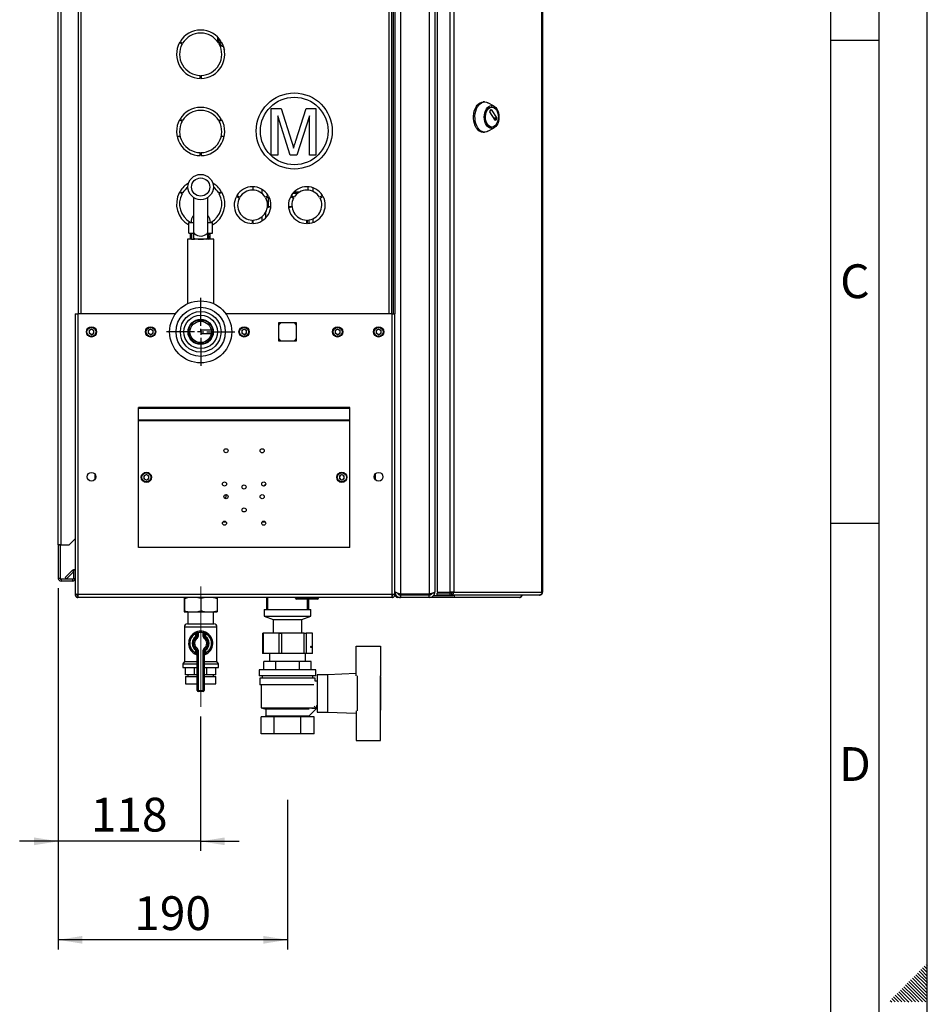
# Paper-space layout 'Blatt4(2)' of a CAD drawing. Units: millimetres. Extents: x 0 to 594, y 0 to 420.
# Drawn here: x 500 to 594, y 210 to 312 of the extents above; entities that cross this region are included whole.
import ezdxf

# ---------------------------------------------------------------- set-up
doc = ezdxf.new("R2010")
doc.units = ezdxf.units.MM
doc.linetypes.add('CENTERX2', pattern=[20.32, 12.7, -2.54, 2.54, -2.54])
for name, color, linetype in [('1', 7, 'Continuous'), ('61', 7, 'Continuous'), ('62', 7, 'Continuous')]:
    doc.layers.add(name, color=color, linetype=linetype)
doc.styles.add('SLDTEXTSTYLE0', font='TXT', dxfattribs={"width": 0.75})
doc.styles.add('SLDTEXTSTYLE1', font='TXT', dxfattribs={"width": 0.605})
doc.dimstyles.new('SLDDIMSTYLE3', dxfattribs={"dimtxt": 3.5, "dimasz": 2.5, "dimexe": 0, "dimexo": 0.0625, "dimgap": 0.875, "dimtad": 1, "dimdec": 1, "dimlfac": 8, "dimrnd": 1e-09, "dimzin": 12, "dimdsep": 46, "dimtxsty": 'SLDTEXTSTYLE1', "dimsah": 1, "dimcen": 0.09, "dimadec": 0, "dimazin": 3, "dimtfac": 1, "dimtdec": 1, "dimtofl": 0, "dimtmove": 0, "dimatfit": 3, "dimfxl": 1, "dimfrac": 2, "dimtolj": 1, "dimtzin": 12, "dimarcsym": 0})
doc.dimstyles.new('SLDDIMSTYLE5', dxfattribs={"dimtxt": 3.5, "dimasz": 2.5, "dimexe": 0, "dimexo": 0.0625, "dimgap": 0.875, "dimtad": 1, "dimdec": 1, "dimlfac": 8, "dimrnd": 1e-09, "dimzin": 12, "dimdsep": 46, "dimtxsty": 'SLDTEXTSTYLE1', "dimsah": 1, "dimcen": 0.09, "dimadec": 0, "dimazin": 3, "dimtfac": 1, "dimtdec": 1, "dimtmove": 0, "dimatfit": 0, "dimfxl": 1, "dimfrac": 2, "dimtolj": 1, "dimtzin": 12, "dimarcsym": 0})

# ---------------------------------------------------------------- blocks, each defined once
blk = doc.blocks.new('_D_79')
at = {"layer": '1', "color": 7}
for p, q in [((503.97, 253.27), (503.97, 226.04)), ((518.72, 239.98), (518.72, 226.04)), ((503.97, 227.04), (499.97, 227.04)), ((518.72, 227.04), (503.97, 227.04)), ((518.72, 227.04), (522.72, 227.04))]:
    blk.add_line(p, q, dxfattribs=at)
for points in [[(503.97, 227.04), (501.47, 227.44), (501.47, 226.64)], [(518.72, 227.04), (521.22, 226.64), (521.22, 227.44)]]:
    blk.add_solid(points, dxfattribs=at)
at = {"layer": '1', "color": 7, "insert": (507.34, 231.55), "char_height": 3.5, "attachment_point": 1, "style": 'SLDTEXTSTYLE1'}
blk.add_mtext('118', dxfattribs=at)
blk = doc.blocks.new('_D_80')
at = {"layer": '1', "color": 7}
for p, q in [((503.97, 253.27), (503.97, 215.84)), ((527.72, 231.34), (527.72, 215.84)), ((527.72, 216.84), (503.97, 216.84))]:
    blk.add_line(p, q, dxfattribs=at)
for points in [[(503.97, 216.84), (506.47, 216.44), (506.47, 217.24)], [(527.72, 216.84), (525.22, 217.24), (525.22, 216.44)]]:
    blk.add_solid(points, dxfattribs=at)
at = {"layer": '1', "color": 7, "insert": (511.84, 221.35), "char_height": 3.5, "attachment_point": 1, "style": 'SLDTEXTSTYLE1'}
blk.add_mtext('190', dxfattribs=at)
blk = doc.blocks.new('SW_CENTERMARKSYMBOL_11')
at = {"layer": '1', "color": 0}
for p, q in [((0, 0.625), (0, 3.525)), ((-0.625, 0), (-3.525, 0)), ((0, 0), (-0.3125, 0)), ((0, 0), (0, 0.3125)), ((0, 0), (0, -0.3125)), ((0, 0), (0.3125, 0)), ((0.625, 0), (3.525, 0)), ((0, -0.625), (0, -3.525))]:
    blk.add_line(p, q, dxfattribs=at)

psp = doc.layouts.new('Blatt4(2)')

# ---------------------------------------------------------------- linework, layer by layer
at = {"color": 7, "linetype": 'Continuous', "lineweight": 30}
for p, q in [((539.41, 351.957), (539.41, 252.633)), ((542.41, 351.957), (542.41, 252.633)), ((543.215, 352.008), (543.215, 252.833)), ((544.527, 352.008), (544.527, 252.833)), ((544.932, 352.008), (544.932, 252.833)), ((554.081, 252.833), (554.081, 352.008)), ((554.148, 352.008), (554.148, 252.833)), ((542.972, 351.733), (542.972, 252.858)), ((503.972, 257.733), (503.972, 349.133)), ((504.26, 257.733), (504.26, 349.133)), ((506.035, 337.92), (506.035, 281.67)), ((506.322, 337.92), (506.322, 281.67)), ((538.247, 281.67), (538.247, 337.92)), ((538.535, 281.67), (538.535, 337.92)), ((538.66, 337.92), (538.66, 281.67)), ((538.847, 337.92), (538.847, 281.67)), ((520.505, 309.983), (520.505, 310.284)), ((520.589, 309.983), (520.505, 309.983)), ((520.589, 309.983), (520.589, 310.208)), ((520.768, 309.983), (520.589, 309.983)), ((516.803, 309.595), (516.533, 309.752)), ((516.583, 309.838), (516.853, 309.682)), ((520.591, 309.682), (520.862, 309.838)), ((520.912, 309.752), (520.641, 309.595)), ((518.685, 306.045), (518.685, 306.358)), ((518.76, 306.358), (518.76, 306.045)), ((526.035, 298.097), (526.035, 302.912)), ((526.035, 302.912), (527.056, 302.912)), ((527.056, 302.912), (528.133, 299.533)), ((528.586, 299.591), (529.652, 302.912)), ((529.652, 302.912), (530.665, 302.912)), ((530.665, 302.912), (530.665, 298.097)), ((548.142, 303.603), (547.989, 303.603)), ((549.118, 303.154), (548.482, 303.51)), ((548.898, 303.071), (548.86, 303.071)), ((516.583, 301.838), (516.853, 301.682)), ((520.591, 301.682), (520.862, 301.838)), ((526.714, 302.171), (526.714, 298.097)), ((527.991, 298.097), (526.714, 302.171)), ((529.986, 302.171), (528.701, 298.097)), ((529.986, 298.097), (529.986, 302.171)), ((548.681, 302.613), (548.809, 302.812)), ((549.244, 301.702), (548.681, 302.577)), ((548.809, 302.812), (548.832, 302.812)), ((548.832, 302.812), (549.394, 301.937)), ((549.394, 301.937), (549.093, 301.937)), ((549.116, 301.901), (549.394, 301.901)), ((549.394, 301.901), (549.267, 301.702)), ((516.803, 301.595), (516.533, 301.752)), ((520.912, 301.752), (520.641, 301.595)), ((548.482, 300.57), (549.118, 300.926)), ((548.86, 301.009), (548.898, 301.009)), ((549.267, 301.702), (549.244, 301.702)), ((516.273, 300.045), (516.593, 300.045)), ((520.852, 300.045), (521.172, 300.045)), ((547.989, 300.478), (548.142, 300.478)), ((518.685, 298.045), (518.685, 298.358)), ((518.76, 298.358), (518.76, 298.045)), ((526.714, 298.097), (526.035, 298.097)), ((528.701, 298.097), (527.991, 298.097)), ((530.665, 298.097), (529.986, 298.097)), ((524.123, 294.826), (524.123, 294.47)), ((529.847, 294.465), (529.847, 294.822)), ((530.372, 294.327), (530.372, 294.712)), ((516.803, 294.095), (516.533, 294.252)), ((516.583, 294.338), (516.853, 294.182)), ((517.972, 293.718), (517.972, 290.257)), ((519.472, 290.257), (519.472, 293.718)), ((520.591, 294.182), (520.862, 294.338)), ((520.912, 294.252), (520.641, 294.095)), ((522.422, 293.83), (522.731, 293.651)), ((522.781, 293.738), (522.472, 293.916)), ((525.072, 294.558), (525.072, 294.125)), ((525.723, 293.916), (525.414, 293.738)), ((525.464, 293.651), (525.773, 293.83)), ((525.722, 293.917), (525.722, 293.916)), ((525.722, 293.801), (525.722, 292.733)), ((528.047, 293.83), (528.356, 293.651)), ((528.406, 293.738), (528.097, 293.916)), ((528.726, 294.108), (528.231, 294.108)), ((528.402, 294.295), (529.007, 294.295)), ((531.348, 293.916), (531.039, 293.738)), ((531.089, 293.651), (531.398, 293.83)), ((525.921, 292.733), (525.619, 292.648)), ((525.921, 292.733), (525.636, 292.733)), ((525.994, 292.733), (525.921, 292.733)), ((528.171, 292.733), (527.825, 292.733)), ((528.171, 292.733), (527.857, 292.645)), ((528.184, 292.733), (528.171, 292.733)), ((525.072, 291.715), (525.072, 291.282)), ((525.472, 291.6), (525.472, 292.205)), ((517.495, 290.008), (517.495, 291.133)), ((517.495, 291.133), (517.972, 291.133)), ((519.472, 291.133), (519.949, 291.133)), ((519.949, 290.008), (519.949, 291.133)), ((524.047, 291.371), (524.047, 291.014)), ((524.147, 291.014), (524.147, 291.371)), ((529.672, 291.371), (529.672, 291.014)), ((529.772, 291.014), (529.772, 291.371)), ((529.972, 291.03), (529.972, 291.39)), ((530.372, 291.128), (530.372, 291.513)), ((517.495, 290.008), (517.656, 290.008)), ((517.656, 289.383), (517.656, 290.008)), ((517.656, 290.008), (517.781, 290.008)), ((517.781, 290.008), (517.781, 289.383)), ((517.781, 290.008), (517.972, 290.008)), ((517.972, 290.257), (517.972, 289.545)), ((519.472, 289.545), (519.472, 290.257)), ((519.472, 290.008), (519.531, 290.008)), ((519.531, 289.878), (519.531, 290.008)), ((519.531, 290.008), (519.656, 290.008)), ((519.531, 289.878), (519.656, 289.878)), ((519.656, 290.008), (519.656, 289.878)), ((519.656, 290.008), (519.949, 290.008)), ((517.347, 289.383), (517.347, 282.699)), ((517.656, 289.383), (517.347, 289.383)), ((517.781, 289.383), (517.656, 289.383)), ((517.781, 289.383), (518.098, 289.383)), ((517.972, 289.545), (517.974, 289.5)), ((519.471, 289.5), (519.472, 289.548)), ((519.656, 289.508), (519.656, 289.383)), ((520.097, 289.383), (519.656, 289.383)), ((520.097, 282.698), (520.097, 289.383)), ((505.722, 281.67), (505.722, 252.671)), ((505.722, 281.67), (506.01, 281.67)), ((506.01, 281.67), (506.01, 252.583)), ((516.035, 281.67), (506.01, 281.67)), ((516.035, 281.67), (516.035, 281.555)), ((521.41, 281.555), (521.41, 281.67)), ((538.56, 281.67), (521.41, 281.67)), ((538.56, 252.583), (538.56, 281.67)), ((538.56, 281.67), (538.847, 281.67)), ((538.847, 252.671), (538.847, 281.67)), ((526.779, 280.739), (526.779, 278.851)), ((528.666, 280.739), (526.779, 280.739)), ((528.666, 278.851), (528.666, 280.739)), ((507.159, 279.94), (507.41, 280.085)), ((507.159, 279.94), (507.159, 279.65)), ((507.41, 279.505), (507.159, 279.65)), ((507.41, 280.085), (507.661, 279.94)), ((507.41, 279.505), (507.661, 279.65)), ((507.661, 279.65), (507.661, 279.94)), ((513.284, 279.94), (513.535, 280.085)), ((513.284, 279.94), (513.284, 279.65)), ((513.535, 279.505), (513.284, 279.65)), ((513.535, 280.085), (513.786, 279.94)), ((513.535, 279.505), (513.786, 279.65)), ((513.786, 279.65), (513.786, 279.94)), ((519.813, 279.983), (518.722, 279.983)), ((518.722, 279.983), (518.722, 279.608)), ((519.813, 279.608), (518.722, 279.608)), ((522.971, 279.94), (523.222, 280.085)), ((522.971, 279.94), (522.971, 279.65)), ((523.222, 279.505), (522.971, 279.65)), ((523.222, 280.085), (523.474, 279.94)), ((523.222, 279.505), (523.474, 279.65)), ((523.474, 279.65), (523.474, 279.94)), ((532.659, 279.94), (532.91, 280.085)), ((532.659, 279.94), (532.659, 279.65)), ((532.91, 279.505), (532.659, 279.65)), ((532.91, 280.085), (533.161, 279.94)), ((532.91, 279.505), (533.161, 279.65)), ((533.161, 279.65), (533.161, 279.94)), ((536.909, 279.94), (537.16, 280.085)), ((536.909, 279.94), (536.909, 279.65)), ((537.16, 279.505), (536.909, 279.65)), ((537.16, 280.085), (537.411, 279.94)), ((537.16, 279.505), (537.411, 279.65)), ((537.411, 279.65), (537.411, 279.94)), ((526.779, 278.851), (528.666, 278.851)), ((534.16, 271.978), (512.285, 271.978)), ((512.285, 271.845), (512.285, 271.978)), ((534.16, 271.845), (512.285, 271.845)), ((512.285, 270.637), (512.285, 271.845)), ((534.16, 271.845), (534.16, 271.978)), ((534.16, 270.637), (534.16, 271.845)), ((534.16, 270.637), (512.285, 270.637)), ((512.285, 270.566), (512.285, 270.637)), ((534.16, 270.566), (512.285, 270.566)), ((512.285, 257.483), (512.285, 270.566)), ((534.16, 270.566), (534.16, 270.637)), ((534.16, 257.483), (534.16, 270.566)), ((507.785, 264.546), (507.785, 265.044)), ((512.846, 264.878), (513.097, 265.023)), ((512.846, 264.878), (512.846, 264.588)), ((513.097, 264.442), (512.846, 264.588)), ((513.097, 265.023), (513.349, 264.878)), ((513.097, 264.442), (513.349, 264.588)), ((513.349, 264.588), (513.349, 264.878)), ((533.096, 264.878), (533.347, 265.023)), ((533.096, 264.878), (533.096, 264.588)), ((533.347, 264.442), (533.096, 264.588)), ((533.347, 265.023), (533.599, 264.878)), ((533.347, 264.442), (533.599, 264.588)), ((533.599, 264.588), (533.599, 264.878)), ((536.785, 265.044), (536.785, 264.546)), ((521.019, 260.108), (521.363, 260.108)), ((525.082, 260.108), (525.425, 260.108)), ((505.097, 257.733), (505.722, 258.358)), ((504.26, 257.733), (503.972, 257.733)), ((503.972, 257.733), (503.972, 257.714)), ((504.16, 257.714), (503.972, 257.714)), ((503.972, 257.714), (503.972, 254.27)), ((504.16, 257.714), (504.16, 257.733)), ((504.16, 257.714), (504.16, 254.27)), ((504.26, 257.733), (505.097, 257.733)), ((534.16, 257.483), (512.285, 257.483)), ((504.694, 254.361), (505.419, 255.086)), ((504.827, 254.228), (505.535, 254.936)), ((505.535, 254.97), (505.419, 255.086)), ((505.535, 255.108), (505.535, 254.27)), ((505.722, 255.108), (505.535, 255.108)), ((504.16, 254.27), (503.972, 254.27)), ((504.26, 254.17), (504.26, 253.983)), ((505.435, 254.17), (504.26, 254.17)), ((505.435, 253.983), (504.26, 253.983)), ((504.694, 254.361), (504.827, 254.228)), ((505.435, 254.17), (505.435, 253.983)), ((505.535, 254.27), (505.722, 254.27)), ((505.722, 252.671), (505.722, 252.583)), ((505.722, 252.583), (505.91, 252.583)), ((505.91, 252.603), (505.91, 252.583)), ((538.56, 252.583), (506.01, 252.583)), ((506.01, 252.583), (506.01, 252.295)), ((538.56, 252.295), (506.01, 252.295)), ((517.028, 252.295), (517.018, 252.17)), ((517.018, 252.17), (517.018, 250.92)), ((517.052, 252.17), (517.052, 250.92)), ((519.257, 252.295), (518.756, 252.17)), ((518.756, 252.17), (518.756, 250.92)), ((520.416, 252.295), (520.427, 252.17)), ((520.427, 252.17), (520.427, 250.92)), ((525.529, 252.295), (525.529, 251.045)), ((525.66, 252.295), (525.66, 251.045)), ((528.541, 252.233), (528.541, 252.295)), ((528.541, 252.233), (528.666, 252.233)), ((528.666, 252.233), (528.666, 252.295)), ((528.666, 252.233), (530.791, 252.233)), ((528.666, 252.233), (528.666, 252.108)), ((530.791, 252.108), (528.666, 252.108)), ((529.785, 251.045), (529.785, 252.108)), ((529.916, 251.045), (529.916, 252.108)), ((530.791, 252.233), (530.791, 252.295)), ((530.791, 252.108), (530.791, 252.233)), ((530.791, 252.233), (530.916, 252.233)), ((530.916, 252.233), (530.916, 252.295)), ((538.56, 252.295), (538.56, 252.583)), ((538.66, 252.583), (538.66, 252.603)), ((538.847, 252.583), (538.66, 252.583)), ((538.847, 252.858), (538.906, 252.858)), ((538.847, 252.583), (538.847, 252.671)), ((538.929, 252.583), (538.847, 252.583)), ((539.135, 252.369), (539.135, 252.295)), ((539.41, 252.295), (539.135, 252.295)), ((542.41, 252.633), (539.41, 252.633)), ((539.41, 252.545), (539.41, 252.295)), ((542.41, 252.545), (539.41, 252.545)), ((542.41, 252.295), (539.41, 252.295)), ((540.285, 252.545), (540.285, 252.633)), ((540.572, 252.545), (540.572, 252.633)), ((542.41, 252.295), (542.41, 252.545)), ((542.752, 252.295), (542.41, 252.295)), ((542.623, 252.629), (542.623, 252.689)), ((542.752, 252.415), (542.752, 252.295)), ((544.968, 252.295), (542.752, 252.295)), ((542.811, 252.483), (542.843, 252.483)), ((542.843, 252.483), (542.843, 252.512)), ((542.843, 252.483), (544.862, 252.483)), ((543.215, 252.833), (544.527, 252.833)), ((543.215, 252.545), (543.215, 252.733)), ((544.527, 252.733), (543.215, 252.733)), ((544.527, 252.545), (543.215, 252.545)), ((544.932, 252.833), (544.527, 252.833)), ((544.527, 252.733), (544.527, 252.545)), ((544.712, 252.733), (544.527, 252.733)), ((544.712, 252.545), (544.527, 252.545)), ((544.712, 252.733), (544.712, 252.545)), ((553.818, 252.545), (544.712, 252.545)), ((544.862, 252.545), (544.862, 252.483)), ((544.968, 252.483), (544.862, 252.483)), ((544.932, 252.833), (554.081, 252.833)), ((544.968, 252.483), (544.968, 252.295)), ((551.747, 252.295), (544.968, 252.295)), ((553.818, 252.545), (553.86, 252.545)), ((554.081, 252.833), (554.148, 252.833)), ((517.042, 250.795), (517.052, 250.92)), ((519.926, 250.795), (520.427, 250.92)), ((525.297, 251.045), (525.297, 250.358)), ((525.297, 251.045), (525.367, 251.045)), ((525.367, 251.045), (530.147, 251.045)), ((530.147, 250.358), (530.147, 251.045)), ((517.028, 250.795), (517.042, 250.795)), ((517.042, 250.795), (517.563, 250.795)), ((517.391, 250.795), (517.391, 249.545)), ((517.563, 250.795), (518.245, 250.795)), ((518.245, 250.795), (519.257, 250.795)), ((519.257, 250.795), (519.926, 250.795)), ((519.926, 250.795), (520.416, 250.795)), ((520.054, 249.545), (520.054, 250.795)), ((525.297, 250.358), (526.235, 250.006)), ((525.297, 250.358), (525.367, 250.358)), ((525.367, 250.358), (530.147, 250.358)), ((526.235, 250.006), (526.235, 248.631)), ((526.235, 250.006), (526.278, 250.006)), ((526.278, 250.006), (529.21, 250.006)), ((529.21, 250.006), (530.147, 250.358)), ((529.21, 248.631), (529.21, 250.006)), ((517.035, 249.214), (517.035, 245.669)), ((520.41, 249.214), (517.035, 249.214)), ((517.365, 249.545), (520.079, 249.545)), ((520.41, 245.669), (520.41, 249.214)), ((518.167, 248.665), (518.222, 248.553)), ((518.222, 248.263), (518.222, 248.553)), ((518.347, 248.263), (518.222, 248.263)), ((518.294, 248.161), (518.222, 248.263)), ((518.294, 248.161), (518.365, 248.058)), ((518.472, 248.642), (518.347, 248.642)), ((518.347, 248.263), (518.347, 248.642)), ((518.472, 248.263), (518.347, 248.263)), ((518.472, 248.642), (518.445, 248.764)), ((518.472, 248.642), (518.472, 248.263)), ((518.972, 248.642), (519, 248.764)), ((518.972, 248.263), (518.972, 248.642)), ((518.972, 248.642), (519.097, 248.642)), ((518.972, 248.263), (519.097, 248.263)), ((519.079, 248.058), (519.151, 248.161)), ((519.097, 248.642), (519.097, 248.263)), ((519.097, 248.263), (519.222, 248.263)), ((519.151, 248.161), (519.222, 248.263)), ((519.222, 248.553), (519.278, 248.665)), ((519.222, 248.553), (519.222, 248.263)), ((525.124, 248.608), (525.124, 246.483)), ((525.124, 248.608), (525.194, 248.608)), ((525.194, 248.608), (525.194, 246.483)), ((526.866, 248.608), (525.194, 248.608)), ((526.235, 248.631), (526.203, 248.608)), ((526.235, 248.631), (526.278, 248.631)), ((526.278, 248.631), (529.21, 248.631)), ((526.866, 246.483), (526.866, 248.608)), ((526.866, 248.608), (527.106, 248.608)), ((527.106, 248.608), (527.106, 246.483)), ((529.454, 248.608), (527.106, 248.608)), ((529.242, 248.608), (529.21, 248.631)), ((529.454, 246.483), (529.454, 248.608)), ((529.454, 248.608), (529.635, 248.608)), ((529.635, 248.608), (529.635, 246.483)), ((530.311, 248.608), (529.635, 248.608)), ((530.311, 246.483), (530.311, 248.608)), ((530.311, 248.608), (530.32, 248.608)), ((530.32, 246.483), (530.32, 248.608)), ((518.222, 246.827), (518.294, 246.93)), ((518.222, 246.537), (518.222, 246.827)), ((518.222, 246.827), (518.347, 246.827)), ((518.365, 247.032), (518.294, 246.93)), ((518.347, 246.827), (518.472, 246.827)), ((518.347, 242.67), (518.347, 246.827)), ((518.472, 246.827), (518.472, 242.67)), ((518.972, 242.67), (518.972, 246.827)), ((519.097, 246.827), (518.972, 246.827)), ((519.151, 246.93), (519.079, 247.032)), ((519.097, 246.827), (519.097, 242.67)), ((519.222, 246.827), (519.097, 246.827)), ((519.222, 246.827), (519.151, 246.93)), ((519.222, 246.827), (519.222, 246.537)), ((534.847, 247.233), (537.347, 247.233)), ((534.847, 244.16), (534.847, 247.233)), ((537.347, 247.233), (537.347, 244.167)), ((518.222, 246.537), (518.347, 246.537)), ((519.222, 246.537), (519.097, 246.537)), ((525.194, 246.483), (525.124, 246.483)), ((526.866, 246.483), (525.194, 246.483)), ((525.847, 246.483), (525.847, 245.67)), ((527.106, 246.483), (526.866, 246.483)), ((529.454, 246.483), (527.106, 246.483)), ((529.635, 246.483), (529.454, 246.483)), ((529.597, 245.67), (529.597, 246.483)), ((530.311, 246.483), (529.635, 246.483)), ((530.32, 246.483), (530.311, 246.483)), ((517.035, 245.669), (516.891, 245.42)), ((516.891, 245.42), (516.891, 245.045)), ((516.891, 245.42), (518.347, 245.42)), ((516.891, 245.045), (518.347, 245.045)), ((517.035, 245.669), (518.347, 245.669)), ((517.146, 244.295), (517.146, 245.045)), ((518.069, 244.295), (518.069, 245.045)), ((519.097, 245.669), (520.41, 245.669)), ((519.097, 245.42), (520.554, 245.42)), ((519.097, 245.045), (520.554, 245.045)), ((519.375, 244.295), (519.375, 245.045)), ((520.299, 244.295), (520.299, 245.045)), ((520.554, 245.42), (520.41, 245.669)), ((520.554, 245.045), (520.554, 245.42)), ((524.785, 244.795), (524.785, 244.17)), ((530.66, 244.795), (524.785, 244.795)), ((525.269, 244.795), (525.269, 245.67)), ((526.495, 245.67), (525.269, 245.67)), ((526.495, 244.795), (526.495, 245.67)), ((528.949, 245.67), (526.495, 245.67)), ((528.949, 244.795), (528.949, 245.67)), ((530.176, 245.67), (528.949, 245.67)), ((530.176, 244.795), (530.176, 245.67)), ((530.66, 244.17), (530.66, 244.795)), ((518.069, 244.295), (517.146, 244.295)), ((517.16, 244.108), (517.16, 243.358)), ((517.16, 244.108), (518.347, 244.108)), ((517.391, 244.295), (517.391, 244.108)), ((518.347, 244.295), (518.069, 244.295)), ((519.375, 244.295), (519.097, 244.295)), ((519.097, 244.108), (520.285, 244.108)), ((520.299, 244.295), (519.375, 244.295)), ((520.054, 244.108), (520.054, 244.295)), ((520.285, 243.358), (520.285, 244.108)), ((530.66, 244.17), (524.785, 244.17)), ((524.847, 243.92), (524.847, 243.233)), ((530.597, 243.92), (524.847, 243.92)), ((525.097, 244.17), (525.097, 243.92)), ((530.347, 243.92), (530.347, 244.17)), ((530.597, 243.608), (530.597, 243.92)), ((531.847, 244.295), (530.785, 244.295)), ((530.785, 244.295), (530.785, 240.42)), ((534.847, 244.415), (531.847, 244.295)), ((531.847, 244.295), (531.847, 240.42)), ((534.972, 240.549), (534.972, 244.167)), ((537.347, 240.549), (537.347, 244.167)), ((537.372, 244.108), (537.347, 244.108)), ((537.372, 240.608), (537.372, 244.108)), ((517.16, 243.358), (518.347, 243.358)), ((518.312, 243.358), (518.312, 243.356)), ((518.312, 243.356), (518.347, 243.356)), ((518.347, 242.67), (518.472, 242.67)), ((518.472, 242.67), (518.972, 242.67)), ((518.472, 242.545), (518.472, 242.67)), ((519.097, 242.67), (518.972, 242.67)), ((518.972, 242.545), (518.972, 242.67)), ((519.097, 243.358), (520.285, 243.358)), ((519.097, 243.356), (519.132, 243.356)), ((519.132, 243.356), (519.132, 243.358)), ((530.455, 243.233), (524.847, 243.233)), ((524.972, 243.233), (524.972, 240.858)), ((530.785, 243.608), (530.597, 243.608)), ((518.972, 242.545), (518.472, 242.545)), ((524.972, 240.858), (525.472, 240.733)), ((524.972, 240.858), (530.466, 240.858)), ((525.472, 240.733), (525.472, 239.983)), ((529.965, 240.733), (525.472, 240.733)), ((530.727, 240.791), (529.965, 240.028)), ((530.222, 240.795), (530.222, 240.797)), ((530.722, 240.795), (530.222, 240.795)), ((530.466, 241.051), (530.727, 240.791)), ((530.722, 241.122), (530.722, 240.795)), ((530.722, 241.108), (530.785, 241.108)), ((524.98, 238.17), (524.98, 239.92)), ((526.351, 239.92), (524.98, 239.92)), ((525.472, 239.983), (525.347, 239.92)), ((529.972, 239.983), (525.472, 239.983)), ((526.351, 238.17), (526.351, 239.92)), ((529.094, 239.92), (526.351, 239.92)), ((529.094, 238.17), (529.094, 239.92)), ((530.465, 239.92), (529.094, 239.92)), ((529.972, 239.983), (529.972, 240.036)), ((530.097, 239.92), (529.972, 239.983)), ((530.465, 238.17), (530.465, 239.92)), ((530.785, 240.42), (531.847, 240.42)), ((531.847, 240.42), (534.847, 240.3)), ((534.847, 240.555), (534.847, 237.483)), ((537.347, 240.608), (537.372, 240.608)), ((537.347, 237.483), (537.347, 240.549)), ((526.351, 238.17), (524.98, 238.17)), ((529.094, 238.17), (526.351, 238.17)), ((530.465, 238.17), (529.094, 238.17)), ((534.847, 237.483), (537.347, 237.483))]:
    psp.add_line(p, q, dxfattribs=at)
at = {"color": 7, "linetype": 'Continuous', "lineweight": 30, "flags": 128}
for points in [[(521.079, 309.36), (521.123, 309.179), (521.177, 309.02)], [(547.279, 300.935), (547.169, 301.138), (547.083, 301.366), (547.022, 301.614), (546.99, 301.874), (546.986, 302.139), (547.012, 302.402), (547.065, 302.653), (547.145, 302.887), (547.249, 303.097), (547.374, 303.276), (547.518, 303.42), (547.674, 303.524), (547.84, 303.585), (547.989, 303.603)], [(547.432, 300.935), (547.322, 301.138), (547.236, 301.366), (547.176, 301.614), (547.143, 301.874), (547.14, 302.139), (547.165, 302.402), (547.218, 302.653), (547.298, 302.887), (547.402, 303.097), (547.528, 303.276), (547.671, 303.42), (547.828, 303.524), (547.993, 303.585), (548.163, 303.602), (548.333, 303.574), (548.482, 303.51)], [(548.322, 301.203), (548.227, 301.382), (548.157, 301.587), (548.114, 301.809), (548.099, 302.04), (548.114, 302.271), (548.157, 302.493), (548.227, 302.698), (548.322, 302.877), (548.437, 303.024), (548.569, 303.134), (548.712, 303.201), (548.86, 303.224), (549.009, 303.201), (549.151, 303.134), (549.283, 303.024), (549.398, 302.877), (549.493, 302.698), (549.563, 302.493), (549.606, 302.271), (549.621, 302.04), (549.606, 301.809), (549.563, 301.587), (549.493, 301.382), (549.398, 301.203), (549.283, 301.056), (549.151, 300.946), (549.009, 300.879), (548.86, 300.856), (548.712, 300.879), (548.569, 300.946), (548.437, 301.056), (548.322, 301.203)], [(548.391, 301.311), (548.304, 301.478), (548.241, 301.67), (548.205, 301.879), (548.198, 302.094), (548.22, 302.307), (548.269, 302.508), (548.345, 302.689), (548.443, 302.841), (548.559, 302.959), (548.689, 303.036), (548.825, 303.07), (548.86, 303.071)], [(548.43, 301.311), (548.342, 301.478), (548.28, 301.67), (548.244, 301.879), (548.236, 302.094), (548.258, 302.307), (548.308, 302.508), (548.383, 302.689), (548.481, 302.841), (548.597, 302.959), (548.727, 303.036), (548.864, 303.07), (549.002, 303.059), (549.136, 303.003), (549.259, 302.905), (549.367, 302.769), (549.454, 302.602), (549.517, 302.41), (549.553, 302.201), (549.56, 301.986), (549.539, 301.773), (549.489, 301.572), (549.414, 301.391), (549.316, 301.239), (549.199, 301.121), (549.07, 301.044), (548.933, 301.01), (548.795, 301.021), (548.661, 301.077), (548.537, 301.175), (548.43, 301.311)], [(548.482, 300.57), (548.374, 300.52), (548.206, 300.481), (548.036, 300.486), (547.868, 300.537), (547.709, 300.63), (547.562, 300.764), (547.432, 300.935)], [(517.972, 290.257), (517.978, 290.189), (518.025, 290.059), (518.116, 289.941), (518.244, 289.843), (518.403, 289.771), (518.582, 289.73), (518.769, 289.721), (518.954, 289.746), (519.124, 289.804), (519.269, 289.889), (519.38, 289.998), (519.449, 290.123), (519.472, 290.257), (519.472, 290.257)], [(527.044, 280.739), (526.9, 280.617), (526.779, 280.474)], [(528.666, 280.474), (528.544, 280.617), (528.401, 280.739)], [(526.779, 279.116), (526.9, 278.973), (527.044, 278.851)], [(528.401, 278.851), (528.544, 278.973), (528.666, 279.116)], [(544.966, 252.483), (544.976, 252.526), (544.978, 252.545)]]:
    psp.add_lwpolyline(points, dxfattribs=at)
at = {"color": 7, "linetype": 'Continuous', "lineweight": 30}
for centre, radius in [((528.415, 300.597), 3.938), ((528.415, 300.597), 3.5), ((518.722, 294.795), 1.313), ((518.722, 294.795), 0.938), ((518.722, 279.795), 3.212), ((518.722, 279.795), 2.549), ((518.722, 279.795), 2.106), ((518.722, 279.795), 1.731), ((518.722, 279.795), 1.306), ((518.722, 279.795), 1.25), ((518.722, 279.795), 1.106), ((507.41, 279.795), 0.531), ((507.41, 279.795), 0.469), ((513.535, 279.795), 0.531), ((513.535, 279.795), 0.469), ((523.222, 279.795), 0.531), ((523.222, 279.795), 0.469), ((532.91, 279.795), 0.531), ((532.91, 279.795), 0.469), ((537.16, 279.795), 0.531), ((537.16, 279.795), 0.469), ((521.347, 267.483), 0.212), ((525.097, 267.483), 0.213), ((507.41, 264.795), 0.45), ((513.097, 264.733), 0.531), ((513.097, 264.733), 0.469), ((533.347, 264.733), 0.531), ((533.347, 264.733), 0.469), ((537.16, 264.795), 0.45), ((521.191, 264.045), 0.212), ((525.254, 264.045), 0.213), ((523.222, 263.733), 0.212), ((521.347, 262.733), 0.212), ((525.097, 262.733), 0.212), ((523.222, 261.358), 0.213), ((521.191, 259.983), 0.212), ((525.254, 259.983), 0.213)]:
    psp.add_circle(centre, radius, dxfattribs=at)
for centre, radius, start, end in [((518.722, 308.545), 2.5, 31.14599, 148.85401), ((518.722, 308.545), 2.188, 31.30973, 148.69027), ((521.13, 309.983), 0.625, 179.99991, 202.67581), ((521.214, 309.983), 0.625, 179.9999, 205.33482), ((518.722, 308.545), 2.5, 151.14599, 269.14053), ((518.722, 308.545), 2.188, 151.30973, 269.01774), ((518.722, 308.545), 2.5, 270.85947, 28.85401), ((518.722, 308.545), 2.187, 270.98226, 28.69027), ((521.13, 309.983), 0.625, 218.99629, 265.26104), ((521.214, 309.983), 0.625, 214.51129, 257.80326), ((518.722, 300.545), 2.5, 31.14599, 148.85401), ((518.722, 300.545), 2.188, 31.30973, 148.69027), ((548.712, 302.595), 0.035, 149.71086, 210.28914), ((548.821, 302.806), 0.0126, 25.94161, 154.05839), ((549.364, 301.919), 0.035, 329.71086, 30.28914), ((518.722, 300.545), 2.5, 151.14599, 269.14053), ((518.722, 300.545), 2.187, 151.30973, 269.01774), ((518.722, 300.545), 2.5, 270.85947, 28.85401), ((518.722, 300.545), 2.187, 270.98226, 28.69027), ((548.052, 301.355), 0.88, 208.50566, 265.89872), ((548.898, 301.582), 0.574, 208.16393, 266.24045), ((549.255, 301.708), 0.0126, 205.94161, 334.05839), ((518.722, 293.045), 2.5, 119.84087, 148.85401), ((518.722, 293.045), 2.188, 126.8699, 148.69027), ((518.722, 293.045), 2.5, 31.14599, 60.15913), ((518.722, 293.045), 2.188, 31.30973, 53.1301), ((524.097, 292.92), 1.906, 31.50301, 148.49699), ((529.722, 292.92), 1.906, 31.50301, 148.49699), ((518.722, 293.045), 2.5, 151.14599, 240.61026), ((518.722, 293.045), 2.188, 151.30973, 240.96055), ((518.722, 293.045), 2.187, 299.03945, 28.69027), ((518.722, 293.045), 2.5, 299.38974, 28.85401), ((524.097, 292.92), 1.906, 151.50301, 268.49699), ((524.097, 292.92), 1.55, 151.84857, 268.15143), ((524.097, 292.92), 1.55, 31.84857, 148.15143), ((524.097, 292.92), 1.906, 271.50301, 28.49699), ((524.097, 292.92), 1.55, 271.84857, 28.15143), ((529.722, 292.92), 1.906, 151.50301, 268.49699), ((529.722, 292.92), 1.55, 151.84857, 268.15143), ((529.722, 292.92), 1.55, 31.84857, 148.15143), ((529.722, 292.92), 1.906, 271.50301, 28.49699), ((529.722, 292.92), 1.55, 271.84857, 28.15143), ((518.898, 291.133), 1.176, 141.9396, 180), ((518.547, 291.133), 1.176, 0, 38.0604), ((518.098, 289.508), 0.125, 183.43981, 270), ((519.346, 289.508), 0.125, 270, 356.55426), ((519.531, 289.508), 0.125, 270, 0), ((519.421, 289.478), 0.146, 319.25107, 11.27166), ((519.583, 291.159), 1.653, 269.33071, 272.5374), ((518.722, 278.726), 2.152, 81.42758, 98.57242), ((507.41, 279.795), 0.251, 120, 180), ((507.41, 279.795), 0.251, 180, 240), ((507.41, 279.795), 0.251, 60, 120), ((507.41, 279.795), 0.251, 240, 300), ((507.41, 279.795), 0.251, 0, 60), ((507.41, 279.795), 0.251, 300, 0), ((513.535, 279.795), 0.251, 120, 180), ((513.535, 279.795), 0.251, 180, 240), ((513.535, 279.795), 0.251, 60, 120), ((513.535, 279.795), 0.251, 240, 300), ((513.535, 279.795), 0.251, 0, 60), ((513.535, 279.795), 0.251, 300, 0), ((523.222, 279.795), 0.251, 120, 180), ((523.222, 279.795), 0.251, 180, 240), ((523.222, 279.795), 0.251, 60, 120), ((523.222, 279.795), 0.251, 240, 300), ((523.222, 279.795), 0.251, 0, 60), ((523.222, 279.795), 0.251, 300, 0), ((532.91, 279.795), 0.251, 120, 180), ((532.91, 279.795), 0.251, 180, 240), ((532.91, 279.795), 0.251, 60, 120), ((532.91, 279.795), 0.251, 240, 300), ((532.91, 279.795), 0.251, 0, 60), ((532.91, 279.795), 0.251, 300, 0), ((537.16, 279.795), 0.251, 120, 180), ((537.16, 279.795), 0.251, 180, 240), ((537.16, 279.795), 0.251, 60, 120), ((537.16, 279.795), 0.251, 240, 300), ((537.16, 279.795), 0.251, 0, 60), ((537.16, 279.795), 0.251, 300, 0), ((518.722, 280.864), 2.152, 261.42758, 278.57242), ((513.097, 264.733), 0.251, 120, 180), ((513.097, 264.733), 0.251, 180, 240), ((513.097, 264.733), 0.251, 60, 120), ((513.097, 264.733), 0.251, 240, 300), ((513.097, 264.733), 0.251, 0, 60), ((513.097, 264.733), 0.251, 300, 0), ((533.347, 264.733), 0.251, 120, 180), ((533.347, 264.733), 0.251, 180, 240), ((533.347, 264.733), 0.251, 60, 120), ((533.347, 264.733), 0.251, 240, 300), ((533.347, 264.733), 0.251, 0, 60), ((533.347, 264.733), 0.251, 300, 0), ((525.417, 263.733), 0.212, 83.62463, 151.52518), ((521.167, 262.795), 0.213, 277.62198, 44.19057), ((505.622, 254.883), 0.287, 69.64559, 135), ((504.26, 254.27), 0.287, 180, 270), ((504.26, 254.27), 0.1, 180, 270), ((505.435, 254.27), 0.287, 270, 0), ((505.435, 254.27), 0.1, 270, 0), ((528.666, 252.233), 0.125, 180, 270), ((530.791, 252.233), 0.125, 270, 0), ((539.135, 252.583), 0.288, 180, 270), ((544.673, 252.803), 0.261, 278.55169, 6.54087), ((544.698, 252.822), 0.0907, 278.55169, 6.54087), ((517.365, 249.214), 0.331, 90, 180), ((518.722, 247.545), 1.25, 77.16041, 102.83959), ((520.079, 249.214), 0.331, 0, 90), ((518.722, 247.545), 1.25, 116.3878, 248.67631), ((518.722, 247.545), 1.125, 116.3878, 243.6122), ((518.722, 247.545), 0.875, 124.8499, 235.1501), ((518.722, 247.545), 0.75, 124.8499, 235.1501), ((518.722, 247.545), 0.625, 124.8499, 235.1501), ((518.222, 248.263), 0.125, 304.8499, 0), ((518.472, 248.642), 0.125, 102.83959, 180), ((518.222, 248.263), 0.25, 304.8499, 0), ((518.722, 247.545), 1.125, 77.16041, 102.83959), ((519.222, 248.263), 0.25, 180, 235.1501), ((518.972, 248.642), 0.125, 0, 77.16041), ((518.722, 247.545), 0.625, 304.8499, 55.1501), ((519.222, 248.263), 0.125, 180, 235.1501), ((518.722, 247.545), 0.75, 304.8499, 55.1501), ((518.722, 247.545), 1.25, 291.32369, 63.6122), ((518.722, 247.545), 1.125, 296.3878, 63.6122), ((518.722, 247.545), 0.875, 304.8499, 55.1501), ((518.222, 246.827), 0.125, 0, 55.1501), ((518.222, 246.827), 0.25, 0, 55.1501), ((519.222, 246.827), 0.25, 124.8499, 180), ((519.222, 246.827), 0.125, 124.8499, 180), ((518.222, 246.264), 0.125, 0, 68.67631), ((519.222, 246.264), 0.125, 111.32369, 180), ((518.687, 243.356), 0.375, 180, 204.96367), ((518.472, 242.67), 0.125, 180, 270), ((518.972, 242.67), 0.125, 270, 0), ((518.757, 243.356), 0.375, 335.03633, 0)]:
    psp.add_arc(centre, radius, start, end, dxfattribs=at)
psp.add_ellipse((530.166, 247.17), major_axis=(0, 0.0687), ratio=0.5589292, dxfattribs=at)
for points, knots in [([(528.133, 299.533), (528.174, 299.401), (528.248, 299.166), (528.319, 298.93), (528.35, 298.826)], [0, 0, 0, 0, 0.5600019, 1, 1, 1, 1]), ([(528.35, 298.826), (528.393, 298.969), (528.471, 299.225), (528.551, 299.479), (528.586, 299.591)], [0, 0, 0, 0, 0.5599969, 1, 1, 1, 1]), ([(519.465, 290.008), (519.483, 289.976), (519.508, 289.934), (519.527, 289.89), (519.531, 289.878)], [0, 0, 0, 0, 0.7418639, 1, 1, 1, 1]), ([(519.564, 289.506), (519.564, 289.549), (519.564, 289.673), (519.545, 289.797), (519.531, 289.878)], [0, 0, 0, 0, 0.3399124, 1, 1, 1, 1]), ([(519.656, 289.878), (519.656, 289.817), (519.656, 289.693), (519.656, 289.569), (519.656, 289.508)], [0, 0, 0, 0, 0.5000798, 1, 1, 1, 1]), ([(517.974, 289.5), (517.974, 289.499), (517.974, 289.498), (517.98, 289.489), (517.995, 289.478), (518.018, 289.467), (518.057, 289.454), (518.113, 289.442), (518.188, 289.431), (518.27, 289.423), (518.359, 289.416), (518.437, 289.412), (518.512, 289.409), (518.583, 289.407), (518.658, 289.406), (518.739, 289.406), (518.824, 289.407), (518.909, 289.408), (518.987, 289.411), (519.074, 289.415), (519.163, 289.422), (519.244, 289.43), (519.308, 289.439), (519.366, 289.449), (519.414, 289.462), (519.446, 289.475), (519.462, 289.487), (519.468, 289.494), (519.471, 289.499), (519.471, 289.5), (519.471, 289.5)], [0, 0, 0, 0, 0.068054, 0.1361651, 0.1800789, 0.2241068, 0.2687992, 0.3139768, 0.3506598, 0.3881944, 0.412389, 0.4371628, 0.4535765, 0.4702877, 0.487459, 0.5050709, 0.5247071, 0.5450038, 0.5641446, 0.5837231, 0.6156456, 0.6486793, 0.6794685, 0.7106587, 0.7615429, 0.813047, 0.8655437, 0.9181629, 0.9590759, 1, 1, 1, 1]), ([(519.346, 289.383), (519.347, 289.383), (519.349, 289.383), (519.334, 289.383), (519.273, 289.383), (519.166, 289.383), (519.036, 289.383), (518.882, 289.383), (518.74, 289.383), (518.605, 289.383), (518.471, 289.383), (518.326, 289.383), (518.2, 289.383), (518.128, 289.383), (518.099, 289.383), (518.099, 289.383), (518.098, 289.383)], [0, 0, 0, 0, 0.100899, 0.2017258, 0.3017372, 0.3626747, 0.4241316, 0.4595201, 0.495169, 0.5261669, 0.5561767, 0.6017755, 0.6736259, 0.7642836, 0.8554267, 1, 1, 1, 1]), ([(519.531, 289.383), (519.505, 289.383), (519.452, 289.383), (519.391, 289.383), (519.353, 289.383), (519.348, 289.383), (519.346, 289.383)], [0, 0, 0, 0, 0.2583511, 0.5167077, 0.7748982, 1, 1, 1, 1]), ([(519.471, 289.5), (519.472, 289.5), (519.474, 289.5), (519.494, 289.502), (519.524, 289.504), (519.551, 289.505), (519.564, 289.506)], [0, 0, 0, 0, 0.224673, 0.4827045, 0.7412898, 1, 1, 1, 1]), ([(539.41, 252.633), (539.343, 252.657), (539.209, 252.705), (539.033, 252.776), (538.905, 252.847), (538.852, 252.904), (538.848, 252.937), (538.847, 252.946)], [0, 0, 0, 0, 0.2277614, 0.4555838, 0.6834064, 0.9112288, 1, 1, 1, 1]), ([(506.01, 252.583), (505.994, 252.586), (505.963, 252.592), (505.916, 252.601), (505.871, 252.611), (505.83, 252.62), (505.794, 252.63), (505.765, 252.64), (505.742, 252.649), (505.729, 252.658), (505.723, 252.665), (505.723, 252.669), (505.722, 252.671)], [0, 0, 0, 0, 0.10316886, 0.20906286, 0.31692324, 0.42791141, 0.53577296, 0.64676241, 0.75462389, 0.86561328, 0.93244602, 1, 1, 1, 1]), ([(505.722, 252.583), (505.723, 252.575), (505.723, 252.551), (505.728, 252.52), (505.737, 252.49), (505.748, 252.461), (505.764, 252.432), (505.783, 252.405), (505.801, 252.385), (505.818, 252.368), (505.837, 252.352), (505.858, 252.338), (505.879, 252.326), (505.902, 252.316), (505.925, 252.307), (505.946, 252.302), (505.969, 252.298), (505.99, 252.295), (506.005, 252.295), (506.01, 252.295)], [0, 0, 0, 0, 0.0515996, 0.1560562, 0.2090178, 0.2629693, 0.3585279, 0.427855, 0.4816589, 0.5359883, 0.5911012, 0.6467647, 0.7005686, 0.754898, 0.8100108, 0.8656743, 0.8990817, 0.9662322, 1, 1, 1, 1]), ([(505.91, 252.603), (505.923, 252.6), (505.954, 252.593), (505.989, 252.587), (506.01, 252.583)], [0, 0, 0, 0, 0.41478073, 1, 1, 1, 1]), ([(505.91, 252.583), (505.91, 252.579), (505.91, 252.572), (505.912, 252.561), (505.915, 252.55), (505.919, 252.54), (505.924, 252.531), (505.929, 252.523), (505.936, 252.515), (505.945, 252.506), (505.955, 252.498), (505.967, 252.492), (505.975, 252.489), (505.987, 252.485), (505.998, 252.483), (506.007, 252.483), (506.01, 252.483)], [0, 0, 0, 0, 0.06946501, 0.13956722, 0.2117065, 0.2845603, 0.34517254, 0.40620653, 0.4685677, 0.53138851, 0.65333088, 0.71522721, 0.77802569, 0.83290129, 0.94384006, 1, 1, 1, 1]), ([(517.052, 252.17), (517.051, 252.187), (517.048, 252.241), (517.044, 252.273), (517.042, 252.295)], [0, 0, 0, 0, 0.3182126, 1, 1, 1, 1]), ([(517.563, 252.295), (517.528, 252.289), (517.355, 252.262), (517.187, 252.211), (517.052, 252.17)], [0, 0, 0, 0, 0.2018749, 1, 1, 1, 1]), ([(518.756, 252.17), (518.657, 252.201), (518.489, 252.253), (518.317, 252.283), (518.245, 252.295)], [0, 0, 0, 0, 0.5878416, 1, 1, 1, 1]), ([(520.427, 252.17), (520.374, 252.187), (520.21, 252.241), (520.041, 252.273), (519.926, 252.295)], [0, 0, 0, 0, 0.3182126, 1, 1, 1, 1]), ([(538.847, 252.671), (538.844, 252.665), (538.838, 252.652), (538.789, 252.633), (538.714, 252.614), (538.633, 252.597), (538.58, 252.587), (538.56, 252.583)], [0, 0, 0, 0, 0.209052, 0.427821, 0.6465923, 0.8653635, 1, 1, 1, 1]), ([(538.56, 252.295), (538.591, 252.298), (538.656, 252.304), (538.743, 252.354), (538.809, 252.428), (538.843, 252.509), (538.846, 252.562), (538.847, 252.583)], [0, 0, 0, 0, 0.209052, 0.427821, 0.6465923, 0.8653635, 1, 1, 1, 1]), ([(538.56, 252.483), (538.575, 252.485), (538.603, 252.488), (538.636, 252.514), (538.656, 252.546), (538.659, 252.571), (538.66, 252.583)], [0, 0, 0, 0, 0.2841548, 0.5309932, 0.7777477, 1, 1, 1, 1]), ([(538.847, 252.858), (538.854, 252.79), (538.868, 252.656), (538.977, 252.48), (539.136, 252.353), (539.291, 252.3), (539.384, 252.296), (539.41, 252.295)], [0, 0, 0, 0, 0.2277614, 0.4555838, 0.6834064, 0.9112288, 1, 1, 1, 1]), ([(539.121, 252.743), (539.139, 252.708), (539.175, 252.637), (539.281, 252.561), (539.366, 252.551), (539.41, 252.545)], [0, 0, 0, 0, 0.310093, 0.6463766, 1, 1, 1, 1]), ([(542.972, 252.858), (542.972, 252.856), (542.972, 252.849), (542.968, 252.839), (542.96, 252.827), (542.949, 252.816), (542.931, 252.802), (542.904, 252.785), (542.867, 252.769), (542.832, 252.754), (542.798, 252.742), (542.755, 252.727), (542.721, 252.717), (542.672, 252.703), (542.613, 252.686), (542.55, 252.669), (542.501, 252.657), (542.46, 252.646), (542.427, 252.638), (542.41, 252.633)], [0, 0, 0, 0, 0.0271976, 0.0818164, 0.1372187, 0.1934237, 0.221662, 0.3312174, 0.4149778, 0.4432199, 0.5250114, 0.5804209, 0.6366334, 0.6648755, 0.7744309, 0.8581913, 0.8864334, 0.9430575, 1, 1, 1, 1]), ([(542.41, 252.295), (542.475, 252.302), (542.606, 252.315), (542.778, 252.418), (542.906, 252.569), (542.965, 252.726), (542.971, 252.824), (542.972, 252.858)], [0, 0, 0, 0, 0.2215055, 0.4430395, 0.6645736, 0.8861075, 1, 1, 1, 1]), ([(542.41, 252.545), (542.449, 252.55), (542.527, 252.558), (542.624, 252.619), (542.662, 252.678), (542.679, 252.705)], [0, 0, 0, 0, 0.35892127, 0.71133505, 1, 1, 1, 1]), ([(551.95, 252.545), (551.95, 252.538), (551.952, 252.511), (551.944, 252.467), (551.928, 252.416), (551.894, 252.359), (551.835, 252.307), (551.776, 252.299), (551.747, 252.295)], [0, 0, 0, 0, 0.05444307, 0.19830197, 0.33903268, 0.47681474, 0.74301634, 1, 1, 1, 1]), ([(551.747, 252.295), (551.763, 252.296), (551.795, 252.297), (551.842, 252.31), (551.886, 252.329), (551.925, 252.355), (551.96, 252.388), (551.989, 252.425), (552.012, 252.467), (552.026, 252.508), (552.031, 252.534), (552.032, 252.545)], [0, 0, 0, 0, 0.1143227, 0.2320776, 0.3445078, 0.4601954, 0.5727347, 0.6884788, 0.8021147, 0.9189465, 1, 1, 1, 1]), ([(517.018, 250.92), (517.019, 250.903), (517.023, 250.849), (517.026, 250.817), (517.028, 250.795)], [0, 0, 0, 0, 0.3182126, 1, 1, 1, 1]), ([(517.052, 250.92), (517.151, 250.889), (517.319, 250.837), (517.492, 250.807), (517.563, 250.795)], [0, 0, 0, 0, 0.5878416, 1, 1, 1, 1]), ([(518.245, 250.795), (518.28, 250.801), (518.453, 250.828), (518.622, 250.879), (518.756, 250.92)], [0, 0, 0, 0, 0.2018749, 1, 1, 1, 1]), ([(518.756, 250.92), (518.809, 250.903), (518.973, 250.849), (519.142, 250.817), (519.257, 250.795)], [0, 0, 0, 0, 0.3182126, 1, 1, 1, 1]), ([(520.427, 250.92), (520.425, 250.903), (520.422, 250.849), (520.419, 250.817), (520.416, 250.795)], [0, 0, 0, 0, 0.3182126, 1, 1, 1, 1]), ([(518.445, 248.764), (518.444, 248.764), (518.441, 248.763), (518.41, 248.756), (518.347, 248.738), (518.26, 248.708), (518.198, 248.679), (518.167, 248.665)], [0, 0, 0, 0, 0.1123766, 0.308714, 0.5212418, 0.75862, 1, 1, 1, 1]), ([(518.347, 248.642), (518.347, 248.642), (518.346, 248.641), (518.332, 248.635), (518.303, 248.618), (518.263, 248.591), (518.236, 248.566), (518.222, 248.553)], [0, 0, 0, 0, 0.1089696, 0.298677, 0.5046359, 0.7425311, 1, 1, 1, 1]), ([(519.278, 248.665), (519.253, 248.677), (519.2, 248.702), (519.122, 248.73), (519.055, 248.75), (519.009, 248.762), (519.003, 248.763), (519, 248.764)], [0, 0, 0, 0, 0.1951644, 0.4084764, 0.612013, 0.808281, 1, 1, 1, 1]), ([(519.097, 248.642), (519.099, 248.641), (519.101, 248.64), (519.122, 248.63), (519.153, 248.611), (519.188, 248.585), (519.211, 248.563), (519.222, 248.553)], [0, 0, 0, 0, 0.1857629, 0.3751829, 0.5738344, 0.7905222, 1, 1, 1, 1]), ([(518.222, 246.537), (518.229, 246.518), (518.241, 246.48), (518.255, 246.43), (518.264, 246.396), (518.267, 246.382), (518.268, 246.381), (518.268, 246.381)], [0, 0, 0, 0, 0.2689044, 0.5206131, 0.7374848, 0.9262329, 1, 1, 1, 1]), ([(518.27, 246.38), (518.27, 246.38), (518.268, 246.381), (518.268, 246.381), (518.268, 246.381), (518.268, 246.381)], [0, 0, 0, 0, 0.3554416, 0.9852121, 1, 1, 1, 1]), ([(519.177, 246.381), (519.177, 246.382), (519.178, 246.385), (519.184, 246.409), (519.194, 246.444), (519.207, 246.489), (519.217, 246.521), (519.222, 246.537)], [0, 0, 0, 0, 0.1755054, 0.3566914, 0.5527344, 0.7750182, 1, 1, 1, 1])]:
    psp.add_open_spline(points, degree=3, knots=knots, dxfattribs=at)
for points in [[(554.081, 252.833), (554.074, 252.795), (554.06, 252.72), (553.998, 252.625), (553.915, 252.558), (553.85, 252.549), (553.818, 252.545)], [(553.86, 252.545), (553.898, 252.549), (553.973, 252.558), (554.069, 252.625), (554.135, 252.72), (554.144, 252.795), (554.148, 252.833)]]:
    psp.add_open_spline(points, degree=3, dxfattribs=at)
at = {"layer": '1', "color": 7, "linetype": 'CENTERX2', "lineweight": 0}
psp.add_line((518.722, 253.42), (518.722, 240.981), dxfattribs=at)
at = {"layer": '61'}
psp.add_line((594, 0), (594, 420), dxfattribs=at)
at = {"layer": '61', "color": 7, "linetype": 'Continuous', "lineweight": 30}
psp.add_line((589, 5), (589, 415), dxfattribs=at)
at = {"layer": '61', "color": 7, "linetype": 'Continuous'}
for p, q in [((584, 47.454), (584, 410)), ((584, 310), (589, 310)), ((584, 260), (589, 260))]:
    psp.add_line(p, q, dxfattribs=at)
at = {"layer": '62', "color": 7, "linetype": 'Continuous'}
for p, q in [((593.866, 214.286), (594, 214.151)), ((592.805, 213.225), (593.696, 212.334)), ((592.982, 213.402), (593.872, 212.511)), ((593.159, 213.578), (594, 212.737)), ((593.335, 213.755), (594, 213.091)), ((593.512, 213.932), (594, 213.444)), ((593.689, 214.109), (594, 213.798)), ((591.744, 212.164), (592.635, 211.274)), ((591.921, 212.341), (592.812, 211.451)), ((592.098, 212.518), (592.988, 211.627)), ((592.275, 212.695), (593.165, 211.804)), ((592.451, 212.871), (593.342, 211.981)), ((592.628, 213.048), (593.519, 212.158)), ((593.519, 212.158), (594, 211.676)), ((593.696, 212.334), (594, 212.03)), ((593.872, 212.511), (594, 212.383)), ((590.684, 211.104), (591.367, 210.42)), ((590.86, 211.28), (591.721, 210.42)), ((591.037, 211.457), (591.928, 210.567)), ((591.214, 211.634), (592.105, 210.743)), ((591.391, 211.811), (592.281, 210.92)), ((591.567, 211.988), (592.458, 211.097)), ((592.458, 211.097), (593.135, 210.42)), ((592.635, 211.274), (593.489, 210.42)), ((592.812, 211.451), (593.842, 210.42)), ((592.988, 211.627), (594, 210.616)), ((593.165, 211.804), (594, 210.969)), ((593.342, 211.981), (594, 211.323)), ((590.153, 210.573), (590.307, 210.42)), ((590.33, 210.75), (590.66, 210.42)), ((590.507, 210.927), (591.014, 210.42)), ((591.928, 210.567), (592.074, 210.42)), ((592.105, 210.743), (592.428, 210.42)), ((592.281, 210.92), (592.782, 210.42))]:
    psp.add_line(p, q, dxfattribs=at)

# ---------------------------------------------------------------- block references
at = {"layer": '1', "color": 7}
psp.add_blockref('SW_CENTERMARKSYMBOL_11', (518.722, 279.795), dxfattribs=at)

# ---------------------------------------------------------------- texts
at = {"layer": '62', "char_height": 3.5, "attachment_point": 2, "style": 'SLDTEXTSTYLE0'}
for s, insert in [('C', (586.495, 286.79)), ('D', (586.501, 236.79))]:
    psp.add_mtext(s, dxfattribs=dict(at, insert=insert))

# ---------------------------------------------------------------- dimensions: what is measured, and where the dimension line sits
at = {"layer": '1', "color": 7}
for base, p1, dimstyle, picture, middle in [((503.972, 227.043), (518.722, 240.981), 'SLDDIMSTYLE5', '_D_79', (511.347, 227.043)), ((503.972, 216.837), (527.722, 232.337), 'SLDDIMSTYLE3', '_D_80', (515.847, 216.837))]:
    dim = psp.add_linear_dim(base=base, p1=p1, p2=(503.972, 254.27), dimstyle=dimstyle, dxfattribs=at)
    dim.commit()
    dim.dimension.update_dxf_attribs({"geometry": picture, "text_midpoint": middle, "dimtype": 160})

doc.saveas('drawing.dxf')
